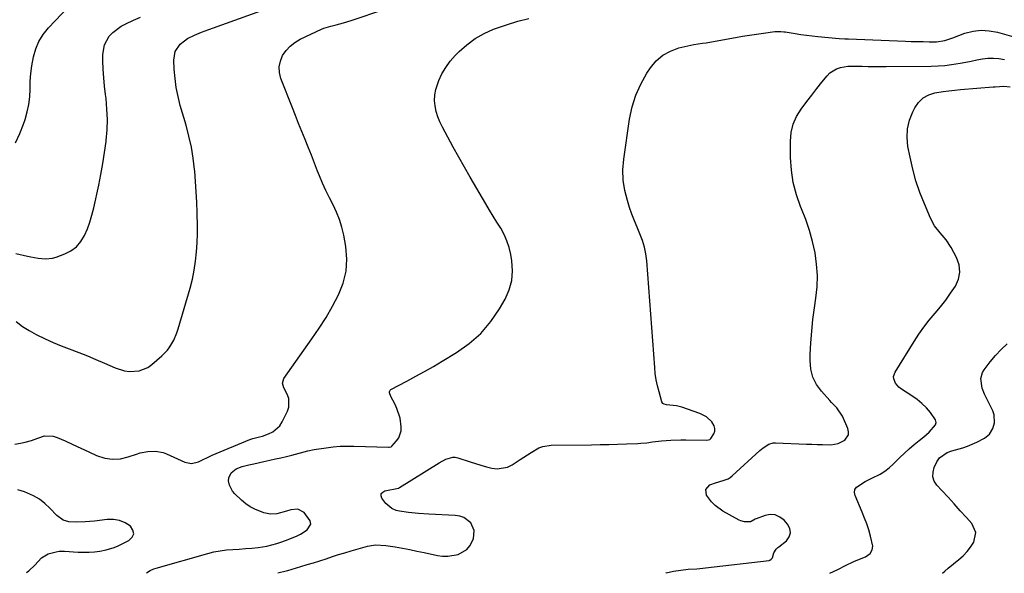
# Model space of a CAD drawing. Units: inches. Extents: x 1825430 to 1830744, y 436871 to 442219.
# Drawn here: x 1828020 to 1828487, y 436873 to 437135 of the extents above; entities that cross this region are included whole.
import ezdxf

# ---------------------------------------------------------------- set-up
doc = ezdxf.new("R2010")
doc.units = ezdxf.units.IN
doc.header["$MEASUREMENT"] = 0
doc.layers.add('7', color=7, linetype='Continuous')
doc.layers.add('8', color=7, linetype='Continuous')

msp = doc.modelspace()

# ---------------------------------------------------------------- linework, layer by layer
at = {"layer": '7', "color": 18}
for points in [[(1828018.04, 437077.07, 1972), (1828020.13, 437081.39, 1972), (1828021.91, 437085.88, 1972), (1828022.65, 437088.12, 1972), (1828023.64, 437091.66, 1972), (1828024.39, 437095.23, 1972), (1828024.79, 437098.86, 1972), (1828024.96, 437102.52, 1972), (1828025.07, 437106.21, 1972), (1828025.32, 437109.88, 1972), (1828025.79, 437113.52, 1972), (1828026.53, 437117.79, 1972), (1828027.63, 437121.58, 1972), (1828029.12, 437125.16, 1972), (1828031.19, 437128.44, 1972), (1828033.64, 437131.52, 1972), (1828046.34, 437144.94, 1972)], [(1828018.44, 436992.25, 1976), (1828021.4, 436989.99, 1976), (1828024.53, 436987.99, 1976), (1828027.79, 436986.17, 1976), (1828032.14, 436984.04, 1976), (1828035.88, 436982.34, 1976), (1828039.68, 436980.78, 1976), (1828043.52, 436979.31, 1976), (1828048.08, 436977.6, 1976), (1828052.14, 436976.01, 1976), (1828056.17, 436974.32, 1976), (1828060.17, 436972.57, 1976), (1828065.33, 436970.24, 1976), (1828069.76, 436968.83, 1976), (1828072.06, 436968.56, 1976), (1828076.67, 436968.84, 1976), (1828080.82, 436970.51, 1976), (1828082.69, 436971.84, 1976), (1828087.43, 436976.01, 1976), (1828090.05, 436978.71, 1976), (1828091.17, 436980.22, 1976), (1828093.07, 436983.48, 1976), (1828094.55, 436986.96, 1976), (1828095.15, 436988.75, 1976), (1828100.77, 437008.07, 1976), (1828101.86, 437012.31, 1976), (1828102.76, 437016.58, 1976), (1828103.39, 437020.9, 1976), (1828103.84, 437025.25, 1976), (1828104.09, 437029.63, 1976), (1828104.25, 437034.02, 1976), (1828104.27, 437038.4, 1976), (1828104.21, 437042.79, 1976), (1828104.18, 437043.88, 1976), (1828103.99, 437048.81, 1976), (1828103.73, 437053.74, 1976), (1828103.39, 437058.66, 1976), (1828102.98, 437063.58, 1976), (1828102.9, 437064.41, 1976), (1828102.26, 437069.72, 1976), (1828101.41, 437074.98, 1976), (1828100.26, 437080.19, 1976), (1828098.9, 437085.36, 1976), (1828096.14, 437094.76, 1976), (1828095.06, 437099, 1976), (1828094.19, 437103.27, 1976), (1828093.63, 437107.59, 1976), (1828093.27, 437111.95, 1976), (1828093.07, 437116.25, 1976), (1828093.77, 437120.34, 1976), (1828096.14, 437123.75, 1976), (1828098.14, 437125.47, 1976), (1828099.6, 437126.5, 1976), (1828102.8, 437128.14, 1976), (1828106.2, 437129.46, 1976), (1828109.61, 437130.73, 1976), (1828142.64, 437142.71, 1976)], [(1828017.71, 436934.13, 1978), (1828020.39, 436934.6, 1978), (1828022.64, 436935.07, 1978), (1828025.7, 436935.87, 1978), (1828028.66, 436936.98, 1978), (1828031.83, 436938.04, 1978), (1828035.86, 436937.98, 1978), (1828037.87, 436937.34, 1978), (1828041.52, 436935.63, 1978), (1828045.25, 436933.9, 1978), (1828048.99, 436932.18, 1978), (1828052.74, 436930.48, 1978), (1828056.49, 436928.79, 1978), (1828060.42, 436927.51, 1978), (1828064.06, 436926.94, 1978), (1828067.74, 436927.21, 1978), (1828071.44, 436928.04, 1978), (1828075.38, 436929.42, 1978), (1828077.14, 436929.95, 1978), (1828080.74, 436930.66, 1978), (1828084.41, 436930.79, 1978), (1828087.95, 436930.12, 1978), (1828089.66, 436929.48, 1978), (1828098.25, 436925.54, 1978), (1828101.51, 436924.88, 1978), (1828104.73, 436925.74, 1978), (1828106.33, 436926.58, 1978), (1828109.59, 436928.13, 1978), (1828111.25, 436928.85, 1978), (1828129.11, 436936.34, 1978), (1828130.58, 436936.86, 1978), (1828133.62, 436937.51, 1978), (1828135.11, 436937.96, 1978), (1828138.01, 436938.99, 1978), (1828140.01, 436939.97, 1978), (1828143.23, 436942.82, 1978), (1828144.45, 436944.68, 1978), (1828146.96, 436949.68, 1978), (1828147.63, 436951.73, 1978), (1828147.57, 436955.81, 1978), (1828146.85, 436957.85, 1978), (1828145.24, 436960.86, 1978), (1828144.64, 436963.09, 1978), (1828145.28, 436965.24, 1978), (1828158.51, 436983.99, 1978), (1828161.92, 436989.05, 1978), (1828165.19, 436994.21, 1978), (1828168.23, 436999.5, 1978), (1828171.12, 437004.89, 1978), (1828173.28, 437010.43, 1978), (1828174.7, 437016.08, 1978), (1828174.99, 437021.9, 1978), (1828174.53, 437027.83, 1978), (1828173.56, 437033.25, 1978), (1828172.71, 437036.97, 1978), (1828171.63, 437040.6, 1978), (1828170.2, 437044.11, 1978), (1828168.54, 437047.54, 1978), (1828166.77, 437050.93, 1978), (1828165.08, 437054.37, 1978), (1828163.54, 437057.87, 1978), (1828162.08, 437061.42, 1978), (1828161.22, 437063.62, 1978), (1828159.74, 437067.39, 1978), (1828158.26, 437071.15, 1978), (1828156.76, 437074.9, 1978), (1828155.25, 437078.65, 1978), (1828153.74, 437082.4, 1978), (1828152.23, 437086.15, 1978), (1828150.75, 437089.91, 1978), (1828149.27, 437093.68, 1978), (1828143.85, 437107.58, 1978), (1828143.19, 437110.34, 1978), (1828143.01, 437113.06, 1978), (1828143.56, 437115.73, 1978), (1828144.6, 437118.37, 1978), (1828146.27, 437120.77, 1978), (1828148.17, 437122.91, 1978), (1828150.44, 437124.66, 1978), (1828152.95, 437126.15, 1978), (1828163.1, 437130.95, 1978), (1828164.15, 437131.39, 1978), (1828166.35, 437132.02, 1978), (1828167.45, 437132.31, 1978), (1828169.96, 437132.94, 1978), (1828173.55, 437133.92, 1978), (1828177.1, 437135.05, 1978), (1828193.09, 437140.49, 1978)], [(1828018.15, 437024.48, 1974), (1828023.67, 437023.31, 1974), (1828025.37, 437022.97, 1974), (1828028.8, 437022.37, 1974), (1828032.24, 437022, 1974), (1828035.6, 437022.36, 1974), (1828037.25, 437022.83, 1974), (1828041.38, 437024.35, 1974), (1828044.33, 437025.86, 1974), (1828046.94, 437027.75, 1974), (1828049.03, 437030.21, 1974), (1828050.76, 437033.04, 1974), (1828052.1, 437036.23, 1974), (1828053.29, 437039.47, 1974), (1828054.28, 437042.77, 1974), (1828055.12, 437046.13, 1974), (1828057.49, 437056.94, 1974), (1828058.54, 437062.08, 1974), (1828059.48, 437067.25, 1974), (1828060.28, 437072.44, 1974), (1828060.97, 437077.64, 1974), (1828061.04, 437078.17, 1974), (1828061.44, 437083.13, 1974), (1828061.6, 437088.08, 1974), (1828061.4, 437093.03, 1974), (1828060.95, 437097.98, 1974), (1828060.7, 437099.95, 1974), (1828060.26, 437103.92, 1974), (1828059.9, 437107.9, 1974), (1828059.65, 437111.89, 1974), (1828059.49, 437115.88, 1974), (1828059.41, 437118.91, 1974), (1828060.15, 437123.57, 1974), (1828062.51, 437127.66, 1974), (1828064.23, 437129.42, 1974), (1828068.11, 437132.34, 1974), (1828070.27, 437133.51, 1974), (1828073.97, 437135.19, 1974), (1828077.23, 437136.66, 1974)], [(1828142.36, 436873.1, 1982), (1828142.41, 436873.13, 1982), (1828146.34, 436874.05, 1982), (1828147.03, 436874.23, 1982), (1828153.29, 436876.08, 1982), (1828156.28, 436876.98, 1982), (1828159.27, 436877.9, 1982), (1828162.25, 436878.84, 1982), (1828165.22, 436879.8, 1982), (1828168.19, 436880.77, 1982), (1828171.17, 436881.71, 1982), (1828174.16, 436882.63, 1982), (1828177.15, 436883.54, 1982), (1828183.71, 436885.49, 1982), (1828184.92, 436885.8, 1982), (1828188.61, 436886.37, 1982), (1828193.58, 436886.1, 1982), (1828197.98, 436885.34, 1982), (1828201.41, 436884.72, 1982), (1828204.84, 436884.08, 1982), (1828208.26, 436883.39, 1982), (1828211.67, 436882.68, 1982), (1828217.96, 436881.34, 1982), (1828220.45, 436881, 1982), (1828222.92, 436880.92, 1982), (1828227.82, 436881.76, 1982), (1828231.9, 436884.12, 1982), (1828233.36, 436885.91, 1982), (1828235, 436889.23, 1982), (1828235.4, 436893.16, 1982), (1828233.74, 436896.74, 1982), (1828230.47, 436899.29, 1982), (1828228.54, 436899.96, 1982), (1828226.46, 436900.32, 1982), (1828213.84, 436900.88, 1982), (1828209.01, 436901.2, 1982), (1828204.2, 436901.74, 1982), (1828199.94, 436902.33, 1982), (1828198.39, 436902.72, 1982), (1828196.45, 436903.59, 1982), (1828193.58, 436906.01, 1982), (1828191.68, 436908.54, 1982), (1828191.35, 436909.68, 1982), (1828191.4, 436910.67, 1982), (1828192.04, 436911.42, 1982), (1828193.07, 436912.01, 1982), (1828195.42, 436912.41, 1982), (1828197.21, 436912.69, 1982), (1828199.51, 436913.28, 1982), (1828200.04, 436913.56, 1982), (1828218.85, 436925.23, 1982), (1828222.01, 436926.95, 1982), (1828225.32, 436927.95, 1982), (1828226.45, 436927.88, 1982), (1828227.58, 436927.65, 1982), (1828233.47, 436925.76, 1982), (1828236.04, 436924.95, 1982), (1828238.62, 436924.17, 1982), (1828241.21, 436923.42, 1982), (1828243.8, 436922.7, 1982), (1828246.34, 436922.36, 1982), (1828251.18, 436923.15, 1982), (1828253.48, 436924.29, 1982), (1828257.2, 436926.78, 1982), (1828258.94, 436927.94, 1982), (1828262.46, 436930.23, 1982), (1828266.05, 436932.29, 1982), (1828267.93, 436933.03, 1982), (1828271.96, 436933.63, 1982), (1828291.04, 436933.82, 1982), (1828295.16, 436933.88, 1982), (1828299.28, 436933.96, 1982), (1828303.39, 436934.09, 1982), (1828307.51, 436934.23, 1982), (1828312.91, 436934.45, 1982), (1828314.32, 436934.53, 1982), (1828317.14, 436934.78, 1982), (1828319.95, 436935.16, 1982), (1828324.17, 436935.65, 1982), (1828328.51, 436936.03, 1982), (1828333.29, 436936.23, 1982), (1828335.68, 436936.23, 1982), (1828345.29, 436936.06, 1982), (1828346.39, 436936.14, 1982), (1828347.08, 436936.33, 1982), (1828347.62, 436936.74, 1982), (1828348.94, 436939.02, 1982), (1828349.37, 436940.31, 1982), (1828349.5, 436941.59, 1982), (1828349.17, 436942.82, 1982), (1828348.03, 436944.66, 1982), (1828345.47, 436947.07, 1982), (1828342.34, 436948.68, 1982), (1828333.77, 436951.62, 1982), (1828331.29, 436952.29, 1982), (1828326.55, 436952.74, 1982), (1828325.38, 436953.03, 1982), (1828324.77, 436953.46, 1982), (1828324.4, 436954.11, 1982), (1828323, 436958.97, 1982), (1828322.27, 436961.81, 1982), (1828321.67, 436964.67, 1982), (1828321.24, 436967.57, 1982), (1828320.93, 436970.48, 1982), (1828317.17, 437021.02, 1982), (1828316.75, 437024.33, 1982), (1828316.1, 437027.58, 1982), (1828315.12, 437030.75, 1982), (1828313.91, 437033.86, 1982), (1828312.58, 437036.95, 1982), (1828311.31, 437040.07, 1982), (1828310.15, 437043.22, 1982), (1828309.04, 437046.39, 1982), (1828307.98, 437049.61, 1982), (1828306.76, 437054.44, 1982), (1828305.99, 437059.32, 1982), (1828305.9, 437064.25, 1982), (1828306.27, 437069.23, 1982), (1828309.04, 437088.26, 1982), (1828310.27, 437094.02, 1982), (1828311.97, 437099.59, 1982), (1828314.39, 437104.9, 1982), (1828317.28, 437110.03, 1982), (1828318.94, 437112.58, 1982), (1828321.68, 437115.85, 1982), (1828324.78, 437118.59, 1982), (1828328.42, 437120.56, 1982), (1828332.43, 437122.01, 1982), (1828339.41, 437123.63, 1982), (1828343.62, 437124.25, 1982), (1828345.32, 437124.48, 1982), (1828346.16, 437124.63, 1982), (1828359.3, 437127.02, 1982), (1828362.61, 437127.6, 1982), (1828365.92, 437128.14, 1982), (1828369.24, 437128.63, 1982), (1828372.57, 437129.09, 1982), (1828377.81, 437129.77, 1982), (1828380.67, 437129.86, 1982), (1828382.11, 437129.72, 1982), (1828382.82, 437129.63, 1982), (1828387.49, 437128.87, 1982), (1828390.19, 437128.46, 1982), (1828392.89, 437128.08, 1982), (1828395.6, 437127.76, 1982), (1828398.31, 437127.48, 1982), (1828408.39, 437126.53, 1982), (1828411.12, 437126.35, 1982), (1828412.22, 437126.3, 1982), (1828412.77, 437126.28, 1982), (1828439.74, 437125.26, 1982), (1828442.54, 437125.16, 1982), (1828445.33, 437125.09, 1982), (1828448.13, 437125.04, 1982), (1828450.93, 437125, 1982), (1828454.5, 437124.98, 1982), (1828458.44, 437125.59, 1982), (1828460.36, 437126.22, 1982), (1828461.32, 437126.56, 1982), (1828462.27, 437126.9, 1982), (1828467.97, 437128.96, 1982), (1828471.78, 437129.95, 1982), (1828475.61, 437130.45, 1982), (1828479.47, 437130.22, 1982), (1828483.35, 437129.52, 1982), (1828503.26, 437123.88, 1982)], [(1828326.19, 436872.95, 1984), (1828326.4, 436873.01, 1984), (1828329.85, 436873.84, 1984), (1828333.34, 436874.41, 1984), (1828336.87, 436874.81, 1984), (1828340.97, 436875.05, 1984), (1828343.7, 436875.27, 1984), (1828345.06, 436875.42, 1984), (1828375.16, 436879.01, 1984), (1828375.55, 436879.11, 1984), (1828376.21, 436879.53, 1984), (1828376.69, 436880.22, 1984), (1828377.45, 436882.52, 1984), (1828378.58, 436884.3, 1984), (1828379.34, 436885.06, 1984), (1828379.75, 436885.41, 1984), (1828383.33, 436888.32, 1984), (1828384.66, 436890.18, 1984), (1828385.31, 436892.09, 1984), (1828384.96, 436894.09, 1984), (1828383.94, 436896.13, 1984), (1828382.23, 436898.03, 1984), (1828380.22, 436899.55, 1984), (1828378.08, 436900.53, 1984), (1828375.73, 436900.68, 1984), (1828373.25, 436900.28, 1984), (1828368.99, 436898.73, 1984), (1828368.5, 436898.53, 1984), (1828366.73, 436897.47, 1984), (1828366.28, 436897.27, 1984), (1828363.54, 436897.23, 1984), (1828361.78, 436897.72, 1984), (1828360.94, 436898.1, 1984), (1828353.25, 436902.4, 1984), (1828349.52, 436905.07, 1984), (1828347.93, 436906.71, 1984), (1828345.54, 436909.85, 1984), (1828345.1, 436912.68, 1984), (1828347.05, 436914.77, 1984), (1828349.81, 436915.78, 1984), (1828353.42, 436916.8, 1984), (1828355.71, 436917.64, 1984), (1828356.74, 436918.29, 1984), (1828357.71, 436919.05, 1984), (1828370.75, 436931.06, 1984), (1828372.39, 436932.44, 1984), (1828375.08, 436934.16, 1984), (1828377.06, 436934.7, 1984), (1828378.11, 436934.75, 1984), (1828392.8, 436934.13, 1984), (1828395.35, 436934.03, 1984), (1828397.9, 436933.95, 1984), (1828400.45, 436933.9, 1984), (1828404.46, 436933.85, 1984), (1828407.92, 436934.38, 1984), (1828411.02, 436935.99, 1984), (1828412.7, 436938.5, 1984), (1828412.77, 436939.95, 1984), (1828412.46, 436941.51, 1984), (1828409.89, 436947.34, 1984), (1828407.24, 436951.29, 1984), (1828405.58, 436953.04, 1984), (1828404.76, 436953.93, 1984), (1828403.95, 436954.82, 1984), (1828399.95, 436959.21, 1984), (1828397.62, 436962.48, 1984), (1828395.85, 436965.96, 1984), (1828394.93, 436969.75, 1984), (1828394.57, 436973.75, 1984), (1828394.66, 436976.59, 1984), (1828394.93, 436982.17, 1984), (1828395.33, 436987.75, 1984), (1828395.94, 436993.3, 1984), (1828396.68, 436998.84, 1984), (1828397.36, 437003.29, 1984), (1828397.9, 437008.7, 1984), (1828398.07, 437014.11, 1984), (1828397.68, 437019.5, 1984), (1828396.92, 437024.89, 1984), (1828395.7, 437030.22, 1984), (1828394.27, 437035.48, 1984), (1828392.51, 437040.65, 1984), (1828390.54, 437045.74, 1984), (1828390.09, 437046.79, 1984), (1828388.09, 437052.43, 1984), (1828386.55, 437058.17, 1984), (1828385.7, 437064.05, 1984), (1828385.31, 437070.02, 1984), (1828385.28, 437077.83, 1984), (1828385.67, 437081.9, 1984), (1828386.55, 437085.82, 1984), (1828388.17, 437089.49, 1984), (1828390.29, 437092.99, 1984), (1828393.02, 437096.6, 1984), (1828395.39, 437099.69, 1984), (1828397.8, 437102.77, 1984), (1828400.22, 437105.83, 1984), (1828402.65, 437108.87, 1984), (1828403.99, 437110.21, 1984), (1828407.13, 437112.13, 1984), (1828408.93, 437112.7, 1984), (1828412.41, 437113.4, 1984), (1828412.95, 437113.46, 1984), (1828413.85, 437113.43, 1984), (1828419.18, 437113.31, 1984), (1828422.02, 437113.26, 1984), (1828424.87, 437113.23, 1984), (1828427.71, 437113.23, 1984), (1828430.55, 437113.24, 1984), (1828452.03, 437113.4, 1984), (1828455.22, 437113.51, 1984), (1828458.4, 437113.73, 1984), (1828461.56, 437114.12, 1984), (1828465.74, 437114.82, 1984), (1828468.36, 437115.31, 1984), (1828470.98, 437115.81, 1984), (1828473.61, 437116.31, 1984), (1828476.23, 437116.82, 1984), (1828478.85, 437117.15, 1984), (1828481.46, 437117.25, 1984), (1828484.06, 437117.02, 1984), (1828486.66, 437116.55, 1984)], [(1828404, 436872.89, 1986), (1828407.68, 436874.74, 1986), (1828411.34, 436876.57, 1986), (1828415.27, 436878.38, 1986), (1828417.26, 436879.23, 1986), (1828420.76, 436880.68, 1986), (1828423.03, 436882.32, 1986), (1828424.01, 436883.92, 1986), (1828424.29, 436885.69, 1986), (1828423.16, 436890.53, 1986), (1828422.34, 436893.42, 1986), (1828421.44, 436896.27, 1986), (1828420.42, 436899.08, 1986), (1828419.3, 436901.86, 1986), (1828415.94, 436909.75, 1986), (1828415.69, 436911.22, 1986), (1828415.83, 436912.56, 1986), (1828416.53, 436913.71, 1986), (1828420.7, 436916.41, 1986), (1828423.87, 436917.94, 1986), (1828427.77, 436919.87, 1986), (1828429.97, 436921.23, 1986), (1828432.01, 436922.82, 1986), (1828433.95, 436924.57, 1986), (1828437.06, 436927.71, 1986), (1828439.26, 436929.85, 1986), (1828441.51, 436931.93, 1986), (1828443.84, 436933.93, 1986), (1828446.22, 436935.87, 1986), (1828448.49, 436937.65, 1986), (1828450.96, 436939.75, 1986), (1828453.98, 436943.21, 1986), (1828454.31, 436944.42, 1986), (1828454.08, 436945.65, 1986), (1828451.71, 436949.09, 1986), (1828449.7, 436951.34, 1986), (1828447.57, 436953.45, 1986), (1828445.24, 436955.34, 1986), (1828442.78, 436957.09, 1986), (1828437.49, 436960.48, 1986), (1828436.57, 436961.2, 1986), (1828435.08, 436962.96, 1986), (1828434.25, 436965.09, 1986), (1828434.18, 436966.17, 1986), (1828434.86, 436968.26, 1986), (1828443.84, 436982.75, 1986), (1828446.1, 436986.21, 1986), (1828448.47, 436989.59, 1986), (1828451, 436992.86, 1986), (1828453.82, 436996.25, 1986), (1828456.38, 436999.32, 1986), (1828458.85, 437002.45, 1986), (1828461.19, 437005.68, 1986), (1828463.45, 437008.98, 1986), (1828464.91, 437012.35, 1986), (1828465.6, 437015.75, 1986), (1828465.16, 437019.2, 1986), (1828463.96, 437022.67, 1986), (1828461.38, 437027.35, 1986), (1828459.06, 437030.97, 1986), (1828456.28, 437034.26, 1986), (1828453.61, 437037.59, 1986), (1828451.58, 437041.36, 1986), (1828448.72, 437048.09, 1986), (1828446.62, 437053.51, 1986), (1828444.75, 437058.99, 1986), (1828443.23, 437064.58, 1986), (1828441.94, 437070.25, 1986), (1828440.97, 437075.23, 1986), (1828440.58, 437079.48, 1986), (1828440.74, 437083.66, 1986), (1828441.71, 437087.73, 1986), (1828443.23, 437091.72, 1986), (1828444.18, 437093.61, 1986), (1828445.98, 437096.18, 1986), (1828448.12, 437098.3, 1986), (1828450.77, 437099.74, 1986), (1828453.76, 437100.72, 1986), (1828457.58, 437101.35, 1986), (1828460.35, 437101.74, 1986), (1828463.13, 437102.05, 1986), (1828465.92, 437102.31, 1986), (1828481.32, 437103.54, 1986), (1828482.33, 437103.62, 1986), (1828484.35, 437103.76, 1986), (1828486.37, 437103.85, 1986), (1828489.38, 437103.62, 1986)], [(1828457.4, 436872.85, 1988), (1828458.41, 436873.95, 1988), (1828459.94, 436875.29, 1988), (1828465.05, 436879.34, 1988), (1828467.1, 436881.17, 1988), (1828468.99, 436883.13, 1988), (1828470.64, 436885.29, 1988), (1828472.14, 436887.59, 1988), (1828473.1, 436892.2, 1988), (1828471.18, 436896.5, 1988), (1828468.64, 436899.32, 1988), (1828465.75, 436902.53, 1988), (1828462.85, 436905.73, 1988), (1828459.94, 436908.92, 1988), (1828457.02, 436912.1, 1988), (1828454.67, 436914.65, 1988), (1828453.45, 436916.63, 1988), (1828452.75, 436918.69, 1988), (1828452.83, 436920.86, 1988), (1828453.43, 436923.11, 1988), (1828454.69, 436925.7, 1988), (1828455.92, 436927.56, 1988), (1828459.59, 436930.13, 1988), (1828461.72, 436930.93, 1988), (1828466.96, 436932.43, 1988), (1828469.24, 436933.18, 1988), (1828473.65, 436935.02, 1988), (1828477.17, 436936.89, 1988), (1828479.56, 436938.83, 1988), (1828481.15, 436941.47, 1988), (1828481.94, 436944.23, 1988), (1828481.77, 436948.01, 1988), (1828481.12, 436949.88, 1988), (1828477.21, 436957.79, 1988), (1828476.06, 436960.71, 1988), (1828475.45, 436965.3, 1988), (1828476.24, 436968.13, 1988), (1828477.02, 436969.44, 1988), (1828479.92, 436973.17, 1988), (1828482.44, 436976.18, 1988), (1828485.09, 436979.06, 1988), (1828487.96, 436981.74, 1988)], [(1828023.28, 436873.2, 1978), (1828024.44, 436873.96, 1978), (1828027.13, 436876.65, 1978), (1828030.36, 436880.18, 1978), (1828033.57, 436882.04, 1978), (1828037.3, 436883.03, 1978), (1828038.78, 436883.29, 1978), (1828040.79, 436883.34, 1978), (1828041.29, 436883.31, 1978), (1828047.79, 436882.89, 1978), (1828050.34, 436882.81, 1978), (1828052.89, 436882.85, 1978), (1828055.44, 436883.05, 1978), (1828057.97, 436883.37, 1978), (1828061.03, 436883.95, 1978), (1828064.81, 436885.14, 1978), (1828066.64, 436885.92, 1978), (1828071.83, 436888.43, 1978), (1828073.32, 436889.96, 1978), (1828074.07, 436891.57, 1978), (1828073.71, 436893.32, 1978), (1828072.61, 436895.15, 1978), (1828070.04, 436896.75, 1978), (1828067.34, 436897.9, 1978), (1828064.45, 436898.36, 1978), (1828061.42, 436898.37, 1978), (1828055.44, 436897.64, 1978), (1828051.1, 436897.26, 1978), (1828046.74, 436897.18, 1978), (1828043.35, 436897.3, 1978), (1828040.64, 436898.1, 1978), (1828037.59, 436900.34, 1978), (1828034.36, 436903.74, 1978), (1828031.97, 436905.96, 1978), (1828029.41, 436907.95, 1978), (1828026.62, 436909.6, 1978), (1828022.29, 436911.57, 1978), (1828019.2, 436912.46, 1978)]]:
    msp.add_polyline3d(points, dxfattribs=at)
at = {"layer": '8', "color": 18}
msp.add_polyline3d([(1828080.17, 436873.15, 1980), (1828081.79, 436874.26, 1980), (1828083.67, 436875.03, 1980), (1828084.64, 436875.34, 1980), (1828109.16, 436882.29, 1980), (1828112.08, 436883.01, 1980), (1828115.03, 436883.59, 1980), (1828118.02, 436883.96, 1980), (1828121.02, 436884.2, 1980), (1828124.04, 436884.37, 1980), (1828127.06, 436884.58, 1980), (1828130.07, 436884.85, 1980), (1828133.08, 436885.17, 1980), (1828137.13, 436885.73, 1980), (1828141.95, 436886.92, 1980), (1828144.3, 436887.73, 1980), (1828147.24, 436888.87, 1980), (1828151.48, 436890.64, 1980), (1828153.1, 436891.5, 1980), (1828156.25, 436893.47, 1980), (1828157.98, 436896.23, 1980), (1828157.75, 436897.74, 1980), (1828154.76, 436901.62, 1980), (1828151.88, 436903.25, 1980), (1828148.57, 436903.03, 1980), (1828146.49, 436902.29, 1980), (1828141.9, 436901.05, 1980), (1828138.82, 436900.85, 1980), (1828135.79, 436901.48, 1980), (1828131.49, 436903.2, 1980), (1828129.23, 436904.4, 1980), (1828127.14, 436905.88, 1980), (1828125.16, 436907.55, 1980), (1828122.04, 436910.53, 1980), (1828120.95, 436911.82, 1980), (1828119.45, 436914.73, 1980), (1828119.01, 436916.64, 1980), (1828119.07, 436918.1, 1980), (1828120.18, 436920.56, 1980), (1828122.61, 436922.36, 1980), (1828125.5, 436923.57, 1980), (1828128.67, 436924.34, 1980), (1828131.05, 436924.85, 1980), (1828135.8, 436925.89, 1980), (1828138.62, 436926.5, 1980), (1828141.21, 436927.09, 1980), (1828143.8, 436927.69, 1980), (1828146.39, 436928.32, 1980), (1828148.97, 436928.96, 1980), (1828156.63, 436930.9, 1980), (1828157.35, 436931.08, 1980), (1828158.81, 436931.41, 1980), (1828159.54, 436931.53, 1980), (1828165.3, 436932.41, 1980), (1828168.56, 436932.81, 1980), (1828171.82, 436933.1, 1980), (1828175.1, 436933.21, 1980), (1828178.38, 436933.2, 1980), (1828194.87, 436932.71, 1980), (1828195.07, 436932.71, 1980), (1828196.02, 436932.87, 1980), (1828196.33, 436933.1, 1980), (1828198.66, 436935.64, 1980), (1828199.71, 436937.15, 1980), (1828200.81, 436940.48, 1980), (1828200.85, 436942.31, 1980), (1828200.25, 436946.5, 1980), (1828198.82, 436951.07, 1980), (1828197.78, 436953.25, 1980), (1828195.92, 436956.65, 1980), (1828195.25, 436958.51, 1980), (1828195.26, 436958.95, 1980), (1828195.37, 436959.35, 1980), (1828195.61, 436959.67, 1980), (1828195.95, 436959.96, 1980), (1828203.53, 436963.99, 1980), (1828207.74, 436966.28, 1980), (1828211.93, 436968.6, 1980), (1828216.09, 436970.99, 1980), (1828220.22, 436973.42, 1980), (1828227.06, 436977.51, 1980), (1828233.1, 436981.8, 1980), (1828238.6, 436986.62, 1980), (1828243.3, 436992.22, 1980), (1828247.45, 436998.35, 1980), (1828250.06, 437002.93, 1980), (1828251.96, 437007.28, 1980), (1828253.23, 437011.74, 1980), (1828253.55, 437016.37, 1980), (1828253.23, 437021.1, 1980), (1828252.71, 437024.1, 1980), (1828251.95, 437027.36, 1980), (1828250.95, 437030.52, 1980), (1828249.58, 437033.55, 1980), (1828247.99, 437036.49, 1980), (1828246.21, 437039.36, 1980), (1828244.45, 437042.25, 1980), (1828242.71, 437045.14, 1980), (1828240.99, 437048.04, 1980), (1828233.5, 437060.77, 1980), (1828230.78, 437065.46, 1980), (1828228.1, 437070.17, 1980), (1828225.48, 437074.91, 1980), (1828222.9, 437079.67, 1980), (1828220.33, 437084.5, 1980), (1828219.19, 437086.91, 1980), (1828218.21, 437089.38, 1980), (1828217.46, 437091.93, 1980), (1828216.87, 437094.53, 1980), (1828216.64, 437097.15, 1980), (1828216.69, 437099.74, 1980), (1828217.17, 437102.29, 1980), (1828218.62, 437106.52, 1980), (1828220.14, 437109.75, 1980), (1828221.9, 437112.83, 1980), (1828224.02, 437115.68, 1980), (1828226.36, 437118.37, 1980), (1828228.28, 437120.31, 1980), (1828231.95, 437123.58, 1980), (1828235.85, 437126.49, 1980), (1828240.09, 437128.87, 1980), (1828244.57, 437130.89, 1980), (1828245.58, 437131.26, 1980), (1828250.78, 437133.05, 1980), (1828256.03, 437134.65, 1980), (1828261.36, 437135.96, 1980)], dxfattribs=at)

doc.saveas('drawing.dxf')
